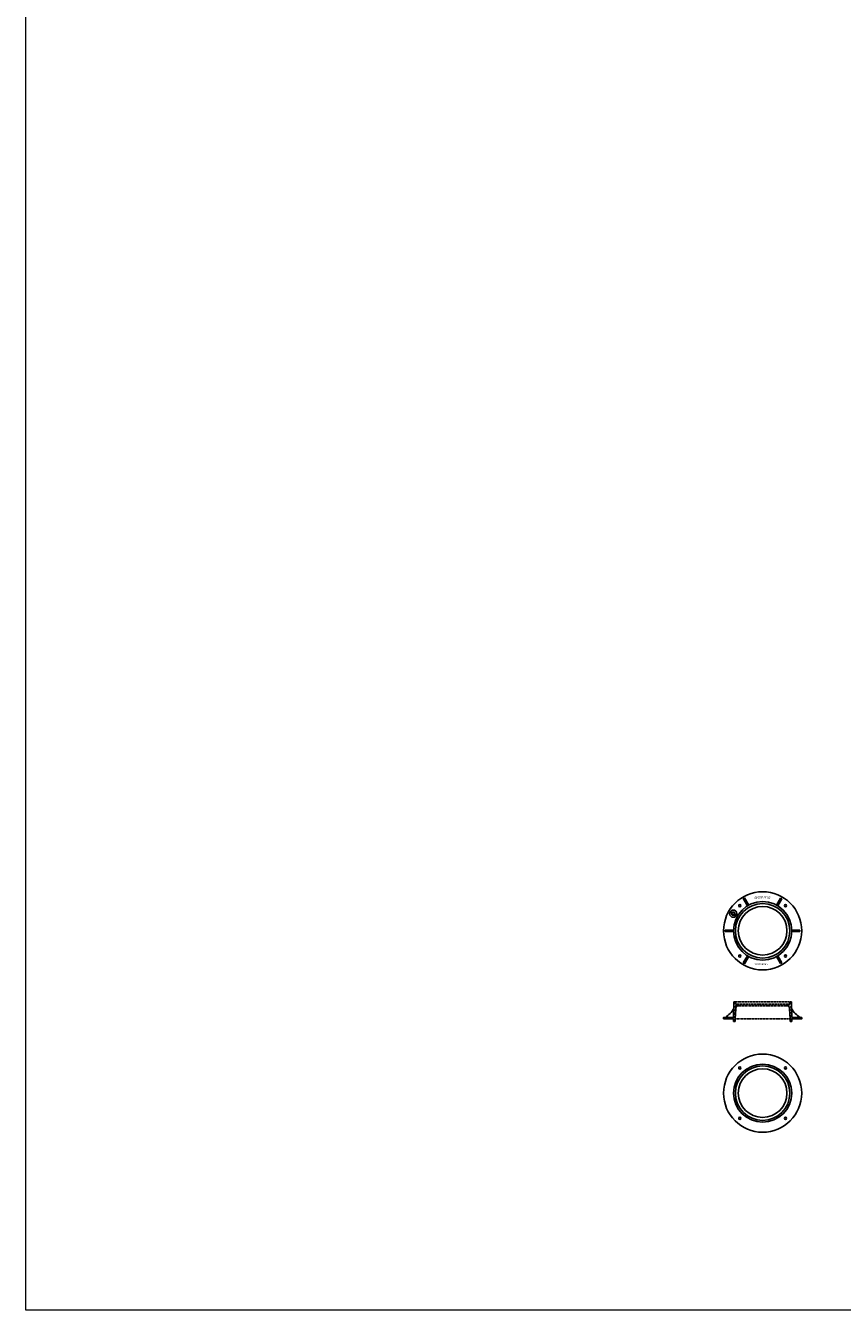
# Model space of a CAD drawing. Extents: x -2250 to 124174, y -20508 to 34095.
# Drawn here: x 28243 to 36773, y -20508 to -7101 of the extents above; entities that cross this region are included whole.
import ezdxf

# ---------------------------------------------------------------- set-up
doc = ezdxf.new("R2010")
doc.units = 0
doc.linetypes.add('HIDDEN', pattern=[9.525, 6.35, -3.175])
doc.layers.get('0').update_dxf_attribs({"lineweight": 9})
doc.layers.add('DETAILS', color=7, linetype='Continuous')
doc.styles.add('2', font='swissc.ttf', dxfattribs={"height": 2})

msp = doc.modelspace()

# ---------------------------------------------------------------- hatches: boundary and pattern name
msp.add_hatch(color=256).paths.add_polyline_path([(35647.66922, -16351.67183, 0.5969871519), (35646.80531, -16351.5772), (35639.20329, -16362.60609, -0.0272063748), (35639.76292, -16363.35392), (35648.75567, -16361.57313), (35641.06291, -16366.55933, -0.0238059382), (35641.17288, -16367.36934), (35646.01689, -16369.36119), (35640.88923, -16370.42842, -0.0217394648), (35640.65741, -16371.13807), (35651.60322, -16381.20599), (35638.29939, -16374.55905, -0.0217394648), (35637.71868, -16375.02821), (35638.54587, -16380.20002), (35634.96075, -16376.38181, -0.0238059382), (35634.16461, -16376.56726), (35632.24208, -16385.53078), (35630.70642, -16376.49294, -0.0272063748), (35629.8084, -16376.23604), (35622.20638, -16387.26493, 0.5969871519), (35622.60222, -16388.03862), (35662.01825, -16388.88573, 0.5390453868), (35662.48631, -16388.20667)])
at = {"layer": 'DETAILS', "true_color": 0x6ab4cd}
h = msp.add_hatch(color=143, dxfattribs=at)
h.set_gradient(color1=(102, 178, 204), one_color=1, tint=1, name='INVCURVED')
h.paths.add_polyline_path([(35614.84042, -16355.86602), (35628.14424, -16362.51296, -0.0217394648), (35628.72496, -16362.0438), (35627.89776, -16356.87199), (35631.48289, -16360.6902, -0.0238059382), (35632.27902, -16360.50475), (35634.20156, -16351.54123), (35635.73721, -16360.57907, -0.0272063748), (35636.63524, -16360.83597), (35644.23726, -16349.80708, 0.5969871519), (35643.84142, -16349.03339), (35604.42539, -16348.18628, 0.5390453868), (35603.95732, -16348.86533), (35618.77442, -16385.40018, 0.5969871519), (35619.63832, -16385.49481), (35627.24034, -16374.46592, -0.0272063748), (35626.68071, -16373.71808), (35617.68797, -16375.49887), (35625.38073, -16370.51268, -0.0238059382), (35625.27075, -16369.70266), (35620.42675, -16367.71082), (35625.5544, -16366.64359, -0.0217394648), (35625.78622, -16365.93393)])
h = msp.add_hatch(color=143, dxfattribs=at)
h.set_gradient(color1=(102, 178, 204), one_color=1, tint=1, name='INVCURVED')
h.paths.add_polyline_path([(35604.42539, -16348.18628, 0.5390453868), (35603.95732, -16348.86533), (35618.77442, -16385.40018, 0.5969871519), (35619.63832, -16385.49481), (35627.24034, -16374.46592, -0.0272063748), (35626.68071, -16373.71808), (35617.68797, -16375.49887), (35625.38073, -16370.51268, -0.0238059382), (35625.27075, -16369.70266), (35620.42675, -16367.71082), (35625.5544, -16366.64359, -0.0217394648), (35625.78622, -16365.93393), (35614.84042, -16355.86602), (35628.14424, -16362.51296, -0.0217394648), (35628.72496, -16362.0438), (35627.89776, -16356.87199), (35631.48289, -16360.6902, -0.0238059382), (35632.27902, -16360.50475), (35634.20156, -16351.54123), (35635.73721, -16360.57907, -0.0272063748), (35636.63524, -16360.83597), (35644.23726, -16349.80708, 0.5969871519), (35643.84142, -16349.03339)])
at = {"layer": 'DETAILS'}
h = msp.add_hatch(color=256, dxfattribs=at)
h.set_gradient(color1=(102, 178, 204), color2=(83, 169, 198), one_color=1, tint=0.55, name='HEMISPHERICAL')
h.paths.add_polyline_path([(35614.84042, -16355.86602), (35628.14424, -16362.51296, -0.0217394648), (35628.72496, -16362.0438), (35627.89776, -16356.87199), (35631.48289, -16360.6902, -0.0238059382), (35632.27902, -16360.50475), (35634.20156, -16351.54123), (35635.73721, -16360.57907, -0.0272063748), (35636.63524, -16360.83597), (35644.23726, -16349.80708, 0.5969871519), (35643.84142, -16349.03339), (35604.42539, -16348.18628, 0.5390453868), (35603.95732, -16348.86533), (35618.77442, -16385.40018, 0.5969871519), (35619.63832, -16385.49481), (35627.24034, -16374.46592, -0.0272063748), (35626.68071, -16373.71808), (35617.68797, -16375.49887), (35625.38073, -16370.51268, -0.0238059382), (35625.27075, -16369.70266), (35620.42675, -16367.71082), (35625.5544, -16366.64359, -0.0217394648), (35625.78622, -16365.93393)])
at = {"layer": 'DETAILS', "ltscale": 0.3}
h = msp.add_hatch(dxfattribs=at)
h.set_pattern_fill('ANSI31', color=5, scale=7.62, style=0)
h.set_pattern_definition([(45, (-56274.285, -86785.27), (-17.107388, 17.107388), [])])
h.paths.add_polyline_path([(36240.65012, -17289.42515), (36224.77512, -17289.42515), (36224.77512, -17314.82515), (36194.61262, -17314.82515), (36194.61262, -17330.70015), (36205.74625, -17330.70015, -0.2856657571), (36221.93546, -17362.42579), (36227.95012, -17467.22515), (36227.95012, -17492.62515), (36243.82512, -17492.62515), (36243.82512, -17467.22515), (36247.00012, -17467.22515), (36348.60012, -17467.22515), (36348.60012, -17451.35015), (36243.82512, -17451.35015)])
h.paths.add_polyline_path([(35686.61262, -17330.70015), (35686.61262, -17314.82515), (35656.45012, -17314.82515), (35656.45012, -17289.42515), (35640.57512, -17289.42515), (35637.40012, -17451.35015), (35532.62512, -17451.35015), (35532.62512, -17467.22515), (35634.22512, -17467.22515), (35637.40012, -17467.22515), (35637.40012, -17492.62515), (35653.27512, -17492.62515), (35653.27512, -17467.22515), (35659.28924, -17362.45332, -0.2851185941), (35675.44427, -17330.72772)])

# ---------------------------------------------------------------- linework, layer by layer
for p, q in [((35603.95732, -16348.86533), (35618.77442, -16385.40018)), ((35604.42539, -16348.18628), (35643.84142, -16349.03339)), ((35628.14424, -16362.51296), (35614.84042, -16355.86602)), ((35625.78622, -16365.93393), (35614.84042, -16355.86602)), ((35632.27902, -16360.50475), (35634.20156, -16351.54123)), ((35635.73721, -16360.57907), (35634.20156, -16351.54123)), ((35636.63524, -16360.83597), (35644.23726, -16349.80708)), ((35646.80531, -16351.5772), (35639.20329, -16362.60609)), ((35662.48631, -16388.20667), (35647.66922, -16351.67183)), ((35625.38073, -16370.51268), (35617.68797, -16375.49887)), ((35626.68071, -16373.71808), (35617.68797, -16375.49887)), ((35619.63832, -16385.49481), (35627.24034, -16374.46592)), ((35625.5544, -16366.64359), (35620.42675, -16367.71082)), ((35625.27075, -16369.70266), (35620.42675, -16367.71082)), ((35629.8084, -16376.23604), (35622.20638, -16387.26493)), ((35662.01825, -16388.88573), (35622.60222, -16388.03862)), ((35631.48289, -16360.6902), (35627.89776, -16356.87199)), ((35628.72496, -16362.0438), (35627.89776, -16356.87199)), ((35630.70642, -16376.49294), (35632.24208, -16385.53078)), ((35634.16461, -16376.56726), (35632.24208, -16385.53078)), ((35634.96075, -16376.38181), (35638.54587, -16380.20002)), ((35637.71868, -16375.02821), (35638.54587, -16380.20002)), ((35638.29939, -16374.55905), (35651.60322, -16381.20599)), ((35639.76292, -16363.35392), (35648.75567, -16361.57313)), ((35640.65741, -16371.13807), (35651.60322, -16381.20599)), ((35640.88923, -16370.42842), (35646.01689, -16369.36119)), ((35641.06291, -16366.55933), (35648.75567, -16361.57313)), ((35641.17288, -16367.36934), (35646.01689, -16369.36119))]:
    msp.add_line(p, q)
at = {"linetype": 'Continuous'}
msp.add_lwpolyline([(58980.12095, -20508.33352), (28243.13061, -20508.33352), (28243.13061, 6306.03689), (58980.12095, 6306.03689)], close=True, dxfattribs=at)
for centre, radius, start, end in [((35604.41478, -16348.67981), 0.49365, 88.768806832, 202.075536641), ((35643.83081, -16349.52692), 0.49365, 325.422171736, 88.768806832), ((35647.21176, -16351.85736), 0.49365, 22.075536641, 145.422171736), ((35619.23187, -16385.21465), 0.49365, 202.075536641, 325.422171736), ((35622.61282, -16387.54508), 0.49365, 145.422171736, 268.768806832), ((35633.82734, -16368.95338), 8.58933, 185.004518307, 190.459407127), ((35633.82734, -16368.95338), 8.58933, 159.418805353, 164.400339009), ((35633.82734, -16368.95338), 8.58933, 213.691666155, 219.92537023), ((35633.82734, -16368.95338), 8.58933, 126.444004464, 131.42553812), ((35632.6163, -16368.11863), 8.58933, 250.918973242, 257.152677317), ((35633.82734, -16368.95338), 8.58933, 100.384936346, 105.839825165), ((35632.6163, -16368.11863), 8.58933, 280.384936346, 285.839825165), ((35633.82734, -16368.95338), 8.58933, 70.918973242, 77.152677317), ((35632.6163, -16368.11863), 8.58933, 306.444004464, 311.42553812), ((35632.6163, -16368.11863), 8.58933, 33.691666155, 39.92537023), ((35632.6163, -16368.11863), 8.58933, 339.418805353, 344.400339009), ((35632.6163, -16368.11863), 8.58933, 5.004518307, 10.459407127), ((35662.02886, -16388.3922), 0.49365, 268.768806832, 22.075536641)]:
    msp.add_arc(centre, radius, start, end)
at = {"layer": 'DETAILS', "color": 7}
for p, q in [((35751.43044, -16204.00564), (35737.68229, -16211.94314)), ((35737.68229, -16211.94314), (35781.39022, -16287.6475)), ((35751.43044, -16204.00564), (35795.13838, -16279.71)), ((36086.08685, -16279.71), (36128.51943, -16206.21462)), ((36099.83501, -16287.6475), (36142.26759, -16214.15212)), ((36128.51943, -16206.21462), (36142.26759, -16214.15212)), ((35548.50012, -16539.61627), (35635.91599, -16539.61627)), ((35548.50012, -16555.49127), (35548.50012, -16539.61627)), ((35548.50012, -16555.49127), (35635.91599, -16555.49127)), ((36245.30925, -16539.61627), (36330.1744, -16539.61627)), ((36245.30925, -16555.49127), (36330.1744, -16555.49127)), ((36330.1744, -16555.49127), (36330.1744, -16539.61627)), ((35737.68229, -16883.16441), (35781.39022, -16807.46004)), ((35751.43044, -16891.10191), (35737.68229, -16883.16441)), ((35751.43044, -16891.10191), (35795.13838, -16815.39754)), ((36086.08685, -16815.39754), (36128.51943, -16888.89293)), ((36099.83501, -16807.46004), (36142.26759, -16880.95543)), ((36128.51943, -16888.89293), (36142.26759, -16880.95543)), ((35637.40012, -17451.35015), (35640.57512, -17289.42515)), ((35640.57512, -17289.42515), (35656.45012, -17289.42515)), ((35656.45012, -17314.82515), (35656.45012, -17289.42515)), ((36224.77512, -17314.82515), (36224.77512, -17289.42515)), ((36224.77512, -17289.42515), (36240.65012, -17289.42515)), ((36243.82512, -17451.35015), (36240.65012, -17289.42515)), ((35653.27512, -17467.22515), (35659.28924, -17362.45332)), ((35656.45012, -17314.82515), (35686.61262, -17314.82515)), ((35675.44427, -17330.72772), (35686.61262, -17330.70015)), ((35686.61262, -17314.82515), (35686.61262, -17330.70015)), ((36194.61262, -17314.82515), (36194.61262, -17330.70015)), ((36194.61262, -17314.82515), (36224.77512, -17314.82515)), ((36194.61262, -17330.70015), (36205.74625, -17330.70015)), ((36227.95012, -17467.22515), (36221.93546, -17362.42579)), ((35532.62512, -17451.35015), (35637.40012, -17451.35015)), ((35532.62512, -17467.22515), (35532.62512, -17451.35015)), ((35532.62512, -17467.22515), (35637.40012, -17467.22515)), ((35637.40012, -17492.62515), (35637.40012, -17467.22515)), ((35653.27512, -17492.62515), (35637.40012, -17492.62515)), ((35653.27512, -17467.22515), (35653.27512, -17492.62515)), ((36227.95012, -17467.22515), (36227.95012, -17492.62515)), ((36227.95012, -17492.62515), (36243.82512, -17492.62515)), ((36243.82512, -17451.35015), (36348.60012, -17451.35015)), ((36243.82512, -17467.22515), (36348.60012, -17467.22515)), ((36243.82512, -17492.62515), (36243.82512, -17467.22515)), ((36348.60012, -17467.22515), (36348.60012, -17451.35015))]:
    msp.add_line(p, q, dxfattribs=at)
at = {"layer": 'DETAILS', "color": 8, "linetype": 'HIDDEN', "ltscale": 0.3}
for p, q in [((35656.45012, -17289.42515), (36224.77512, -17289.42515)), ((36194.61262, -17314.82515), (35686.61262, -17314.82515)), ((35686.61262, -17330.70015), (36194.61262, -17330.70015)), ((36227.95012, -17467.22515), (35653.27512, -17467.22515))]:
    msp.add_line(p, q, dxfattribs=at)
at = {"layer": 'DETAILS', "color": 5}
for p, q in [((35634.22512, -17467.22515), (35634.22512, -17467.22515)), ((36247.00012, -17467.22515), (36247.00012, -17467.22515))]:
    msp.add_line(p, q, dxfattribs=at)
at = {"layer": 'DETAILS'}
for centre in [(35940.61262, -16547.55377), (35940.61262, -18241.73717)]:
    msp.add_circle(centre, 407.9875, dxfattribs=at)
at = {"layer": 'DETAILS', "color": 7}
msp.add_circle((35633.44567, -16368.6903), 37.99285, dxfattribs=at)
at = {"layer": 'DETAILS', "color": 5}
for centre, radius in [((35940.61262, -16547.55377), 304.8), ((35940.61262, -16547.55377), 284.1625), ((35940.61262, -16547.55377), 254), ((35940.61262, -18241.73717), 303.2125), ((35940.61262, -18241.73717), 284.1625), ((35940.61262, -18241.73717), 254)]:
    msp.add_circle(centre, radius, dxfattribs=at)
at = {"layer": 'DETAILS', "color": 1}
for centre in [(35701.51097, -16284.54539), (36179.71427, -16284.54539), (35701.51097, -16810.56216), (36179.71427, -16810.56216), (35701.51097, -17978.72879), (36179.71427, -17978.72879), (35701.51097, -18504.74556), (36179.71427, -18504.74556)]:
    msp.add_circle(centre, 11.3552, dxfattribs=at)
at = {"layer": 'DETAILS', "color": 7}
for centre, radius, start, end in [((35405.27665, -17224.77166), 269.42146, 302.756081683, 329.960647025), ((35692.92327, -17359.60418), 33.75449, 121.186623128, 184.841968003), ((36188.34194, -17359.57476), 33.71429, 355.149024364, 58.920325294), ((36458.52114, -17237.74043), 247.89867, 209.479784514, 239.505917396)]:
    msp.add_arc(centre, radius, start, end, dxfattribs=at)

# ---------------------------------------------------------------- texts
at = {"layer": 'DETAILS', "color": 7, "style": '2'}
for s, height, rotation, p in [('D', 25.4, 191.443373033, (35873.7978, -16188.97774, 0)), ('N', 25.4, 187.480852082, (35898.3531, -16184.96356, 0)), ('O', 25.4, 182.513117143, (35923.85978, -16182.89559, 0)), ('M', 25.4, 180.416433876, (35952.78229, -16182.89839, 0)), ('A', 25.4, 175.689031153, (35979.93395, -16184.68733, 0)), ('I', 25.4, 172.596552738, (35995.77286, -16187.23794, 0)), ('D', 25.4, 168.370868941, (36023.65074, -16192.22759, 0)), ('D187 FRAME', 17.78, 0.93034489, (35856.75567, -16905.83145, 0))]:
    msp.add_text(s, height=height, rotation=rotation, dxfattribs=at).set_placement(p)

doc.saveas('drawing.dxf')
